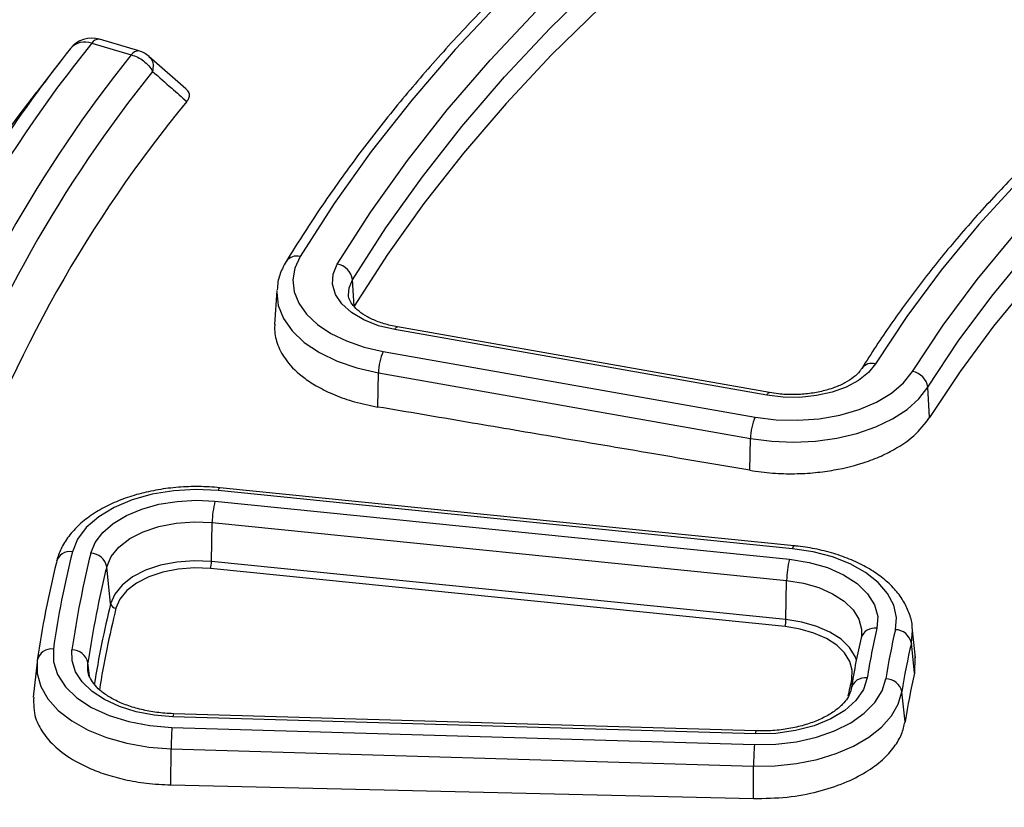
# Model space of a CAD drawing. Units: millimetres. Extents: x 200 to 8201, y 200 to 5740.
# Drawn here: x 7075 to 7136, y 4473 to 4522 of the extents above; entities that cross this region are included whole.
import ezdxf

# ---------------------------------------------------------------- set-up
doc = ezdxf.new("R2010")
doc.units = ezdxf.units.MM
doc.header["$LTSCALE"] = 20

msp = doc.modelspace()

# ---------------------------------------------------------------- linework, layer by layer
at = {"color": 7, "linetype": 'Continuous', "lineweight": 25}
for p, q in [((7082.496, 4520.093), (7080.051, 4520.813)), ((7079.58, 4520.575), (7082.026, 4519.855)), ((7077.669, 4519.475), (7076.153, 4517.517)), ((7085.393, 4517.753), (7083.115, 4519.755)), ((7095.79, 4504.326), (7095.692, 4505.967)), ((7091.014, 4505.306), (7090.88, 4503.211)), ((7121.446, 4498.995), (7098.472, 4503.05)), ((7121.272, 4498.827), (7098.298, 4502.882)), ((7097.586, 4501.537), (7120.56, 4497.482)), ((7097.256, 4498.106), (7097.294, 4500.212)), ((7097.294, 4500.212), (7120.268, 4496.157)), ((7131.337, 4497.461), (7131.226, 4499.329)), ((7120.232, 4494.199), (7120.268, 4496.157)), ((7122.875, 4489.356), (7087.391, 4492.942)), ((7122.975, 4489.535), (7087.492, 4493.12)), ((7087.193, 4492.287), (7122.676, 4488.702)), ((7086.979, 4488.565), (7087.021, 4490.976)), ((7087.021, 4490.976), (7122.504, 4487.39)), ((7122.463, 4484.979), (7086.979, 4488.565)), ((7080.749, 4485.954), (7080.508, 4488.246)), ((7122.405, 4484.542), (7086.922, 4488.128)), ((7122.463, 4484.979), (7122.504, 4487.39)), ((7130.471, 4482.626), (7130.268, 4484.516)), ((7127.125, 4483.965), (7127.101, 4483.833)), ((7127.131, 4484.004), (7127.124, 4483.944)), ((7130.403, 4481.673), (7130.207, 4483.533)), ((7076.204, 4482.355), (7075.972, 4480.193)), ((7076.217, 4482.459), (7076.204, 4482.355)), ((7130.429, 4482.677), (7130.403, 4481.673)), ((7079.335, 4481.904), (7079.349, 4482.309)), ((7079.341, 4481.842), (7079.335, 4481.904)), ((7079.435, 4481.498), (7079.349, 4482.309)), ((7129.816, 4478.665), (7129.619, 4480.52)), ((7120.572, 4477.92), (7084.596, 4478.983)), ((7120.601, 4478.103), (7084.626, 4479.166)), ((7084.537, 4478.319), (7120.513, 4477.257)), ((7084.475, 4474.766), (7084.487, 4477)), ((7084.487, 4477), (7120.462, 4475.937)), ((7120.452, 4473.931), (7120.462, 4475.937)), ((7084.475, 4474.766), (7120.452, 4473.931))]:
    msp.add_line(p, q, dxfattribs=at)
at = {"color": 7, "linetype": 'Continuous', "lineweight": 25, "flags": 128}
for points in [[(7134.247, 4545.271), (7130.005, 4542.791), (7125.918, 4540.227), (7121.99, 4537.581), (7118.227, 4534.857), (7114.632, 4532.057), (7111.211, 4529.186), (7107.968, 4526.248), (7104.906, 4523.244), (7102.03, 4520.181), (7099.344, 4517.06), (7096.85, 4513.887), (7094.552, 4510.665), (7092.452, 4507.398)], [(7094.75, 4506.932), (7096.82, 4510.152), (7099.085, 4513.329), (7101.544, 4516.457), (7104.192, 4519.533), (7107.027, 4522.553), (7110.044, 4525.513), (7113.242, 4528.41), (7116.614, 4531.24), (7120.157, 4534), (7123.867, 4536.685), (7127.739, 4539.294), (7131.768, 4541.821), (7135.949, 4544.265)], [(7095.692, 4505.967), (7097.75, 4509.168), (7100.002, 4512.326), (7102.446, 4515.435), (7105.078, 4518.493), (7107.896, 4521.495), (7110.896, 4524.438), (7114.074, 4527.318), (7117.426, 4530.131), (7120.949, 4532.875), (7124.637, 4535.544), (7128.486, 4538.137), (7132.491, 4540.65), (7136.647, 4543.079)], [(7136.72, 4541.415), (7132.566, 4538.987), (7128.564, 4536.476), (7124.717, 4533.885), (7121.031, 4531.217), (7117.511, 4528.475), (7114.161, 4525.664), (7110.985, 4522.785), (7107.987, 4519.844), (7105.17, 4516.844), (7102.54, 4513.788), (7100.097, 4510.681), (7097.847, 4507.525), (7095.79, 4504.326)], [(7159.669, 4529.475), (7155.909, 4527.235), (7152.309, 4524.908), (7148.876, 4522.5), (7145.613, 4520.013), (7142.528, 4517.452), (7139.625, 4514.821), (7136.908, 4512.125), (7134.383, 4509.367), (7132.053, 4506.553), (7129.922, 4503.686), (7127.993, 4500.772)], [(7130.286, 4500.297), (7132.179, 4503.158), (7134.271, 4505.972), (7136.559, 4508.735), (7139.038, 4511.443), (7141.705, 4514.09), (7144.555, 4516.673), (7147.584, 4519.187), (7150.787, 4521.629), (7154.158, 4523.993), (7157.692, 4526.277), (7161.383, 4528.477)], [(7131.226, 4499.329), (7133.104, 4502.168), (7135.18, 4504.96), (7137.451, 4507.703), (7139.911, 4510.389), (7142.558, 4513.016), (7145.386, 4515.58), (7148.392, 4518.075), (7151.571, 4520.498), (7154.916, 4522.844), (7158.423, 4525.111), (7162.087, 4527.294)], [(7162.17, 4525.401), (7158.51, 4523.22), (7155.006, 4520.955), (7151.664, 4518.611), (7148.488, 4516.19), (7145.485, 4513.697), (7142.659, 4511.136), (7140.015, 4508.512), (7137.556, 4505.827), (7135.288, 4503.088), (7133.214, 4500.297), (7131.337, 4497.461)], [(7092.452, 4507.398), (7092.129, 4506.689), (7092.008, 4505.959), (7092.091, 4505.228), (7092.376, 4504.514), (7092.855, 4503.836), (7093.518, 4503.211), (7094.345, 4502.655), (7095.316, 4502.183), (7096.406, 4501.807), (7097.586, 4501.537)], [(7098.298, 4502.882), (7097.288, 4503.127), (7096.382, 4503.483), (7095.619, 4503.937), (7095.029, 4504.47), (7094.635, 4505.061), (7094.454, 4505.685), (7094.493, 4506.317), (7094.75, 4506.932)], [(7095.445, 4505.009), (7095.482, 4505.465), (7095.692, 4505.967)], [(7091.014, 4505.306), (7091.009, 4505.194), (7091.103, 4504.371), (7091.424, 4503.566), (7091.964, 4502.802), (7092.71, 4502.097), (7093.643, 4501.471), (7094.737, 4500.94), (7095.964, 4500.516), (7097.294, 4500.212)], [(7098.298, 4502.882), (7098.353, 4502.971), (7098.406, 4503.028), (7098.456, 4503.051), (7098.472, 4503.05)], [(7127.993, 4500.772), (7127.552, 4500.231), (7126.942, 4499.748), (7126.185, 4499.341), (7125.307, 4499.023), (7124.341, 4498.807), (7123.322, 4498.701), (7122.287, 4498.707), (7121.272, 4498.827)], [(7120.56, 4497.482), (7121.862, 4497.321), (7123.194, 4497.288), (7124.516, 4497.384), (7125.79, 4497.608), (7126.981, 4497.953), (7128.055, 4498.409), (7128.98, 4498.962), (7129.731, 4499.598), (7130.286, 4500.297)], [(7120.268, 4496.157), (7121.587, 4495.987), (7122.935, 4495.933), (7124.281, 4495.999), (7125.595, 4496.182), (7126.846, 4496.477), (7128.005, 4496.879), (7129.044, 4497.377), (7129.941, 4497.961), (7130.673, 4498.616), (7131.226, 4499.329)], [(7121.272, 4498.827), (7121.327, 4498.916), (7121.38, 4498.973), (7121.43, 4498.996), (7121.446, 4498.995)], [(7087.391, 4492.942), (7086.018, 4493.009), (7084.646, 4492.934), (7083.319, 4492.721), (7082.078, 4492.375), (7080.963, 4491.908), (7080.009, 4491.334), (7079.246, 4490.671), (7078.698, 4489.941), (7078.383, 4489.167)], [(7087.391, 4492.942), (7087.423, 4493.033), (7087.454, 4493.092), (7087.483, 4493.119), (7087.492, 4493.12)], [(7079.522, 4489.073), (7079.79, 4489.732), (7080.257, 4490.354), (7080.906, 4490.918), (7081.719, 4491.407), (7082.669, 4491.805), (7083.725, 4492.099), (7084.856, 4492.281), (7086.024, 4492.344), (7087.193, 4492.287)], [(7080.508, 4488.246), (7080.776, 4488.874), (7081.256, 4489.459), (7081.927, 4489.977), (7082.764, 4490.407), (7083.732, 4490.733), (7084.792, 4490.941), (7085.904, 4491.023), (7087.021, 4490.976)], [(7122.875, 4489.356), (7122.906, 4489.447), (7122.937, 4489.507), (7122.966, 4489.533), (7122.975, 4489.535)], [(7129.22, 4484.355), (7129.283, 4485.114), (7129.123, 4485.868), (7128.744, 4486.596), (7128.158, 4487.276), (7127.38, 4487.89), (7126.433, 4488.418), (7125.345, 4488.846), (7124.148, 4489.162), (7122.875, 4489.356)], [(7086.979, 4488.565), (7085.91, 4488.61), (7084.847, 4488.532), (7083.833, 4488.333), (7082.907, 4488.021), (7082.107, 4487.609), (7081.464, 4487.114), (7081.006, 4486.555), (7080.749, 4485.954)], [(7122.676, 4488.702), (7123.892, 4488.508), (7125.021, 4488.185), (7126.024, 4487.744), (7126.863, 4487.2), (7127.507, 4486.574), (7127.934, 4485.889), (7128.127, 4485.17), (7128.079, 4484.443)], [(7086.922, 4488.128), (7085.919, 4488.17), (7084.922, 4488.096), (7083.97, 4487.91), (7083.102, 4487.617), (7082.351, 4487.231), (7081.749, 4486.767), (7081.319, 4486.242), (7081.078, 4485.679)], [(7122.504, 4487.39), (7123.537, 4487.226), (7124.496, 4486.951), (7125.347, 4486.576), (7126.059, 4486.115), (7126.606, 4485.584), (7126.968, 4485.002), (7127.132, 4484.391), (7127.131, 4484.004)], [(7126.814, 4482.478), (7126.732, 4482.695), (7126.386, 4483.251), (7125.863, 4483.76), (7125.181, 4484.201), (7124.367, 4484.56), (7123.45, 4484.822), (7122.463, 4484.979)], [(7126.522, 4481.297), (7126.558, 4481.851), (7126.411, 4482.399), (7126.086, 4482.921), (7125.595, 4483.398), (7124.956, 4483.812), (7124.192, 4484.148), (7123.331, 4484.395), (7122.405, 4484.542)], [(7130.207, 4483.533), (7130.283, 4484.304), (7130.268, 4484.516)], [(7077.21, 4483.157), (7077.218, 4482.361), (7077.471, 4481.579), (7077.96, 4480.836), (7078.669, 4480.153), (7079.576, 4479.555), (7080.652, 4479.058), (7081.864, 4478.679), (7083.173, 4478.43), (7084.537, 4478.319)], [(7084.596, 4478.983), (7083.434, 4479.077), (7082.32, 4479.289), (7081.288, 4479.612), (7080.371, 4480.035), (7079.599, 4480.545), (7078.995, 4481.125), (7078.579, 4481.759), (7078.364, 4482.425), (7078.356, 4483.102)], [(7076.204, 4482.355), (7076.213, 4481.651), (7076.433, 4480.853), (7076.871, 4480.085), (7077.515, 4479.367), (7078.349, 4478.718), (7079.352, 4478.155), (7080.498, 4477.69), (7081.758, 4477.338), (7083.099, 4477.105), (7084.487, 4477)], [(7120.513, 4477.257), (7121.829, 4477.283), (7123.118, 4477.437), (7124.344, 4477.714), (7125.47, 4478.108), (7126.465, 4478.606), (7127.3, 4479.194), (7127.95, 4479.855), (7128.397, 4480.57), (7128.627, 4481.318)], [(7127.481, 4481.379), (7127.247, 4480.663), (7126.782, 4479.987), (7126.102, 4479.374), (7125.232, 4478.847), (7124.205, 4478.424), (7123.058, 4478.123), (7121.832, 4477.953), (7120.572, 4477.92)], [(7126.597, 4481.299), (7126.583, 4481.297), (7126.522, 4481.297)], [(7120.462, 4475.937), (7121.799, 4475.957), (7123.116, 4476.094), (7124.381, 4476.345), (7125.564, 4476.705), (7126.639, 4477.165), (7127.579, 4477.714), (7128.364, 4478.339), (7128.974, 4479.026), (7129.396, 4479.759), (7129.619, 4480.52)]]:
    msp.add_lwpolyline(points, dxfattribs=at)
at = {"color": 7, "linetype": 'Continuous', "lineweight": 25}
for centre, radius, start, end in [((7079.58, 4519.214), 1.667, 73.60913, 141.68222), ((7080.003, 4520.323), 0.492, 84.46152, 149.22725), ((7144.373, 4468.39), 83.194, 141.15184, 160.1032), ((7149.976, 4463.311), 91.559, 141.55399, 150.01923), ((7079.176, 4519.418), 1.225, 70.72785, 137.86271), ((7082.449, 4519.603), 0.492, 84.46152, 149.22725), ((7082.026, 4518.494), 1.667, 48.74291, 73.60913), ((7145.935, 4468.479), 81.999, 141.20407, 160.05097), ((7146.759, 4467.846), 81.372, 141.20407, 160.05097), ((7142.021, 4465.583), 83.88, 141.74581, 160.8917), ((7147.746, 4465.645), 80.713, 140.51849, 160.73654), ((7092.237, 4506.64), 0.788, 74.13452, 144.23112), ((7094.554, 4505.798), 1.15, 8.43656, 80.2108), ((7100.687, 4500.159), 3.393, 156.04002, 179.10836), ((7127.776, 4500.017), 0.786, 73.9044, 142.92126), ((7130.083, 4499.16), 1.155, 8.38714, 79.88895), ((7123.661, 4496.105), 3.393, 156.04002, 179.10834), ((7092.655, 4490.905), 5.634, 165.79769, 179.28341), ((7137.864, 4474.438), 61.278, 166.09212, 171.81999), ((7078.23, 4488.33), 0.851, 79.64908, 168.26377), ((7138.616, 4474.44), 60.879, 166.09212, 171.81999), ((7079.496, 4488.04), 1.033, 11.51449, 88.54537), ((7137.212, 4473.691), 61.622, 166.09212, 171.81999), ((7085.101, 4488.588), 1.878, 345.79769, 359.28341), ((7128.138, 4487.32), 5.634, 165.79769, 179.28341), ((7139.268, 4473.696), 60.535, 166.09212, 171.81999), ((7139.541, 4471.399), 60.567, 166.09484, 170.9231), ((7139.75, 4471.153), 60.443, 166.09465, 170.98543), ((7081.086, 4486.023), 0.344, 191.51451, 268.54533), ((7120.585, 4485.003), 1.878, 345.79764, 359.28344), ((7127.934, 4483.583), 0.871, 80.41184, 162.02989), ((7170.786, 4474.517), 43.845, 166.91566, 170.99645), ((7171.538, 4474.519), 43.446, 166.91566, 170.99645), ((7129.2, 4483.327), 1.028, 11.55219, 88.90566), ((7077.087, 4482.276), 0.89, 82.10074, 168.11227), ((7078.374, 4482.107), 0.996, 11.74172, 91.0377), ((7172.19, 4473.775), 43.102, 166.91566, 170.99645), ((7170.16, 4471.162), 44.8, 166.92399, 168.28918), ((7127.354, 4480.504), 0.884, 81.74857, 168.12682), ((7128.639, 4480.317), 1.001, 11.71419, 90.681), ((7172.319, 4471.931), 43.033, 166.91566, 170.99645), ((7085.027, 4479.007), 0.431, 158.42351, 183.25181), ((7103.317, 4476.934), 18.83, 175.78172, 179.80111), ((7121.002, 4477.945), 0.431, 158.42337, 183.2519), ((7139.292, 4475.872), 18.83, 175.78171, 179.8011)]:
    msp.add_arc(centre, radius, start, end, dxfattribs=at)
for points, knots in [([(7483.504, 4547.817), (7481.248, 4550.099), (7476.737, 4554.662), (7469.2, 4561.238), (7461.125, 4567.593), (7452.476, 4573.694), (7443.293, 4579.527), (7433.596, 4585.077), (7423.412, 4590.328), (7412.769, 4595.267), (7401.696, 4599.879), (7390.222, 4604.153), (7378.379, 4608.076), (7366.198, 4611.639), (7353.713, 4614.831), (7340.957, 4617.644), (7327.966, 4620.07), (7314.773, 4622.103), (7301.415, 4623.737), (7287.928, 4624.968), (7274.348, 4625.793), (7260.712, 4626.209), (7247.057, 4626.215), (7233.42, 4625.811), (7219.838, 4624.998), (7206.348, 4623.778), (7192.986, 4622.155), (7179.788, 4620.134), (7166.79, 4617.719), (7154.027, 4614.917), (7141.533, 4611.735), (7129.344, 4608.183), (7117.49, 4604.27), (7106.005, 4600.006), (7094.92, 4595.403), (7084.264, 4590.474), (7074.067, 4585.231), (7064.356, 4579.69), (7055.157, 4573.864), (7046.495, 4567.771), (7038.394, 4561.425), (7030.876, 4554.845), (7023.96, 4548.048), (7017.666, 4541.052), (7012.01, 4533.878), (7007.009, 4526.543), (7002.675, 4519.068), (6999.02, 4511.472), (6996.054, 4503.778), (6993.785, 4496.005), (6992.22, 4488.174), (6991.362, 4480.307), (6991.214, 4472.424), (6991.776, 4464.548), (6993.046, 4456.7), (6995.022, 4448.9), (6997.698, 4441.17), (7001.067, 4433.531), (7005.119, 4426.003), (7009.843, 4418.607), (7015.228, 4411.363), (7021.257, 4404.291), (7027.916, 4397.409), (7035.185, 4390.736), (7043.046, 4384.291), (7051.476, 4378.09), (7060.454, 4372.15), (7069.955, 4366.488), (7079.952, 4361.119), (7090.42, 4356.058), (7101.33, 4351.317), (7112.652, 4346.91), (7124.355, 4342.85), (7136.408, 4339.146), (7148.779, 4335.808), (7161.434, 4332.847), (7174.338, 4330.27), (7187.457, 4328.083), (7200.755, 4326.293), (7214.197, 4324.905), (7227.745, 4323.922), (7241.363, 4323.347), (7255.015, 4323.182), (7268.663, 4323.427), (7282.271, 4324.081), (7295.801, 4325.143), (7309.218, 4326.609), (7322.484, 4328.477), (7335.564, 4330.74), (7348.422, 4333.392), (7361.024, 4336.427), (7373.336, 4339.836), (7385.324, 4343.61), (7396.955, 4347.739), (7408.201, 4352.211), (7419.02, 4357.019), (7429.427, 4362.125), (7435.959, 4365.784), (7439.225, 4367.614)], [0, 0, 0, 0, 0.010416, 0.020834, 0.03125, 0.041666, 0.052084, 0.0625, 0.072916, 0.083334, 0.09375, 0.104166, 0.114584, 0.125, 0.135416, 0.145834, 0.15625, 0.166666, 0.177084, 0.1875, 0.197916, 0.208334, 0.21875, 0.229166, 0.239584, 0.25, 0.260416, 0.270834, 0.28125, 0.291666, 0.302084, 0.3125, 0.322916, 0.333333, 0.34375, 0.354166, 0.364583, 0.375, 0.385416, 0.395833, 0.40625, 0.416666, 0.427083, 0.4375, 0.447916, 0.458333, 0.46875, 0.479166, 0.489583, 0.5, 0.510416, 0.520833, 0.53125, 0.541666, 0.552084, 0.5625, 0.572916, 0.583334, 0.59375, 0.604166, 0.614584, 0.625, 0.635416, 0.645834, 0.65625, 0.666666, 0.677083, 0.6875, 0.697916, 0.708333, 0.71875, 0.729166, 0.739583, 0.75, 0.760415, 0.770833, 0.78125, 0.791665, 0.802083, 0.8125, 0.822916, 0.833333, 0.84375, 0.854166, 0.864583, 0.875, 0.885415, 0.895833, 0.90625, 0.916665, 0.927083, 0.937499, 0.947915, 0.958333, 0.968749, 0.979165, 0.989583, 1, 1, 1, 1]), ([(7133.756, 4545.325), (7133.053, 4544.924), (7131.016, 4543.763), (7127.743, 4541.783), (7123.985, 4539.363), (7120.367, 4536.872), (7116.89, 4534.312), (7113.559, 4531.688), (7110.377, 4529.002), (7107.349, 4526.256), (7104.476, 4523.453), (7101.764, 4520.597), (7099.213, 4517.69), (7096.828, 4514.736), (7094.612, 4511.738), (7092.887, 4509.187), (7091.926, 4507.632), (7091.597, 4507.101)], [0, 0, 0, 0, 0.037498, 0.10872, 0.179947, 0.251175, 0.322403, 0.393629, 0.464851, 0.536068, 0.607277, 0.678475, 0.749658, 0.820825, 0.891971, 0.963092, 1, 1, 1, 1]), ([(7159.172, 4529.527), (7158.555, 4529.169), (7156.765, 4528.133), (7153.902, 4526.36), (7150.632, 4524.186), (7147.503, 4521.942), (7144.519, 4519.632), (7141.684, 4517.259), (7139.001, 4514.826), (7136.475, 4512.336), (7134.11, 4509.793), (7131.907, 4507.2), (7129.873, 4504.56), (7128.304, 4502.316), (7127.438, 4500.947), (7127.144, 4500.484)], [0, 0, 0, 0, 0.0437569, 0.126858, 0.2099663, 0.2930756, 0.3761829, 0.4592852, 0.5423785, 0.6254584, 0.7085196, 0.7915561, 0.8745613, 0.9575281, 1, 1, 1, 1]), ([(7083.113, 4519.73), (7083.164, 4519.688), (7083.3, 4519.575), (7083.392, 4519.261), (7083.357, 4518.973), (7083.34, 4518.829)], [0, 0, 0, 0, 0.230893, 0.615447, 1, 1, 1, 1]), ([(7083.34, 4518.829), (7083.733, 4518.481), (7084.435, 4517.86), (7085.139, 4517.238), (7085.449, 4516.964)], [0, 0, 0, 0, 0.560103, 1, 1, 1, 1]), ([(7085.369, 4517.77), (7085.416, 4517.727), (7085.544, 4517.61), (7085.618, 4517.396), (7085.586, 4517.164), (7085.494, 4517.03), (7085.449, 4516.964)], [0, 0, 0, 0, 0.181593, 0.492186, 0.753391, 1, 1, 1, 1]), ([(7091.597, 4507.101), (7091.514, 4506.951), (7091.287, 4506.544), (7091.076, 4505.953), (7091.05, 4505.509), (7091.041, 4505.349)], [0, 0, 0, 0, 0.270986, 0.738712, 1, 1, 1, 1]), ([(7098.472, 4503.05), (7098.326, 4503.078), (7097.9, 4503.162), (7097.249, 4503.364), (7096.585, 4503.668), (7096.066, 4504.016), (7095.703, 4504.376), (7095.509, 4504.715), (7095.435, 4504.909), (7095.447, 4505.009), (7095.448, 4505.015)], [0, 0, 0, 0, 0.079757, 0.233308, 0.385299, 0.535246, 0.683892, 0.833495, 0.990574, 1, 1, 1, 1]), ([(7090.888, 4503.218), (7090.882, 4503.107), (7090.865, 4502.835), (7090.928, 4502.402), (7091.118, 4501.748), (7091.616, 4500.868), (7092.507, 4500.005), (7093.563, 4499.324), (7094.593, 4498.829), (7095.829, 4498.394), (7096.77, 4498.204), (7097.256, 4498.106)], [0, 0, 0, 0, 0.048859, 0.119969, 0.191689, 0.342377, 0.527157, 0.63255, 0.746492, 0.868977, 1, 1, 1, 1]), ([(7127.144, 4500.484), (7127.105, 4500.426), (7126.987, 4500.252), (7126.667, 4499.941), (7126.128, 4499.59), (7125.455, 4499.289), (7124.673, 4499.057), (7123.811, 4498.91), (7122.907, 4498.858), (7122.106, 4498.893), (7121.63, 4498.967), (7121.446, 4498.995)], [0, 0, 0, 0, 0.061475, 0.185731, 0.307111, 0.42814, 0.550062, 0.673121, 0.796992, 0.921192, 1, 1, 1, 1]), ([(7120.232, 4494.199), (7118.258, 4494.536), (7114.179, 4495.231), (7108.352, 4496.223), (7102.667, 4497.188), (7099.088, 4497.796), (7097.256, 4498.106)], [0, 0, 0, 0, 0.257778, 0.532605, 0.760821, 1, 1, 1, 1]), ([(7120.232, 4494.199), (7120.698, 4494.133), (7121.604, 4494.004), (7122.969, 4493.97), (7124.247, 4494.038), (7125.756, 4494.244), (7126.994, 4494.56), (7127.955, 4494.916), (7128.449, 4495.128), (7129.318, 4495.557), (7130.446, 4496.291), (7131.042, 4497.074), (7131.337, 4497.461)], [0, 0, 0, 0, 0.105136, 0.204428, 0.297875, 0.385477, 0.542857, 0.590226, 0.634993, 0.67716, 0.840239, 1, 1, 1, 1]), ([(7087.492, 4493.12), (7087.27, 4493.139), (7086.631, 4493.195), (7085.56, 4493.201), (7084.301, 4493.104), (7083.076, 4492.895), (7081.91, 4492.579), (7080.826, 4492.159), (7079.844, 4491.639), (7078.989, 4491.023), (7078.283, 4490.322), (7077.77, 4489.573), (7077.515, 4488.98), (7077.43, 4488.658), (7077.412, 4488.59)], [0, 0, 0, 0, 0.049486, 0.142573, 0.235756, 0.329086, 0.42271, 0.516774, 0.611382, 0.706505, 0.801619, 0.895541, 0.978162, 1, 1, 1, 1]), ([(7130.258, 4484.509), (7130.258, 4484.546), (7130.254, 4484.852), (7130.074, 4485.417), (7129.716, 4486.174), (7129.177, 4486.883), (7128.483, 4487.536), (7127.636, 4488.12), (7126.656, 4488.623), (7125.566, 4489.031), (7124.414, 4489.33), (7123.535, 4489.475), (7123.058, 4489.526), (7122.975, 4489.535)], [0, 0, 0, 0, 0.013838, 0.11503, 0.216727, 0.320874, 0.428221, 0.5382, 0.649583, 0.761242, 0.872661, 0.97793, 1, 1, 1, 1]), ([(7127.105, 4483.852), (7126.995, 4483.358), (7126.762, 4482.315), (7126.586, 4481.268), (7126.494, 4480.718)], [0, 0, 0, 0, 0.474598, 1, 1, 1, 1]), ([(7084.626, 4479.166), (7084.451, 4479.174), (7083.939, 4479.197), (7083.108, 4479.309), (7082.179, 4479.529), (7081.347, 4479.832), (7080.639, 4480.197), (7080.078, 4480.605), (7079.673, 4481.029), (7079.433, 4481.443), (7079.339, 4481.717), (7079.343, 4481.861), (7079.344, 4481.882)], [0, 0, 0, 0, 0.060365, 0.176908, 0.293056, 0.408368, 0.522596, 0.635732, 0.748412, 0.861943, 0.980357, 1, 1, 1, 1]), ([(7126.494, 4480.718), (7126.481, 4480.656), (7126.443, 4480.471), (7126.29, 4480.144), (7125.956, 4479.722), (7125.46, 4479.303), (7124.802, 4478.913), (7124.018, 4478.582), (7123.13, 4478.327), (7122.164, 4478.159), (7121.308, 4478.094), (7120.785, 4478.101), (7120.601, 4478.103)], [0, 0, 0, 0, 0.055789, 0.166618, 0.271695, 0.383692, 0.493974, 0.604238, 0.715149, 0.826797, 0.938983, 1, 1, 1, 1]), ([(7075.995, 4480.198), (7075.99, 4479.764), (7075.982, 4479.169), (7076.298, 4478.44), (7076.564, 4477.986), (7077.035, 4477.384), (7077.893, 4476.611), (7079.123, 4475.912), (7080.427, 4475.41), (7081.624, 4475.084), (7082.99, 4474.841), (7083.969, 4474.791), (7084.475, 4474.766)], [0, 0, 0, 0, 0.15843, 0.216744, 0.275561, 0.334881, 0.459689, 0.612013, 0.698668, 0.792222, 0.892668, 1, 1, 1, 1]), ([(7120.452, 4473.931), (7121.151, 4473.941), (7122.514, 4473.961), (7124.426, 4474.32), (7126.071, 4474.855), (7127.413, 4475.533), (7128.443, 4476.293), (7129.166, 4477.089), (7129.633, 4477.882), (7129.757, 4478.411), (7129.816, 4478.665)], [0, 0, 0, 0, 0.1527876, 0.2976385, 0.4345514, 0.5635251, 0.6845583, 0.7976496, 0.9027973, 1, 1, 1, 1])]:
    msp.add_open_spline(points, degree=3, knots=knots, dxfattribs=at)
msp.add_open_spline([(7082.026, 4519.855), (7082.159, 4519.811), (7082.423, 4519.724), (7082.792, 4519.483), (7083.115, 4519.184), (7083.265, 4518.947), (7083.34, 4518.829)], degree=3, dxfattribs=at)

doc.saveas('drawing.dxf')
